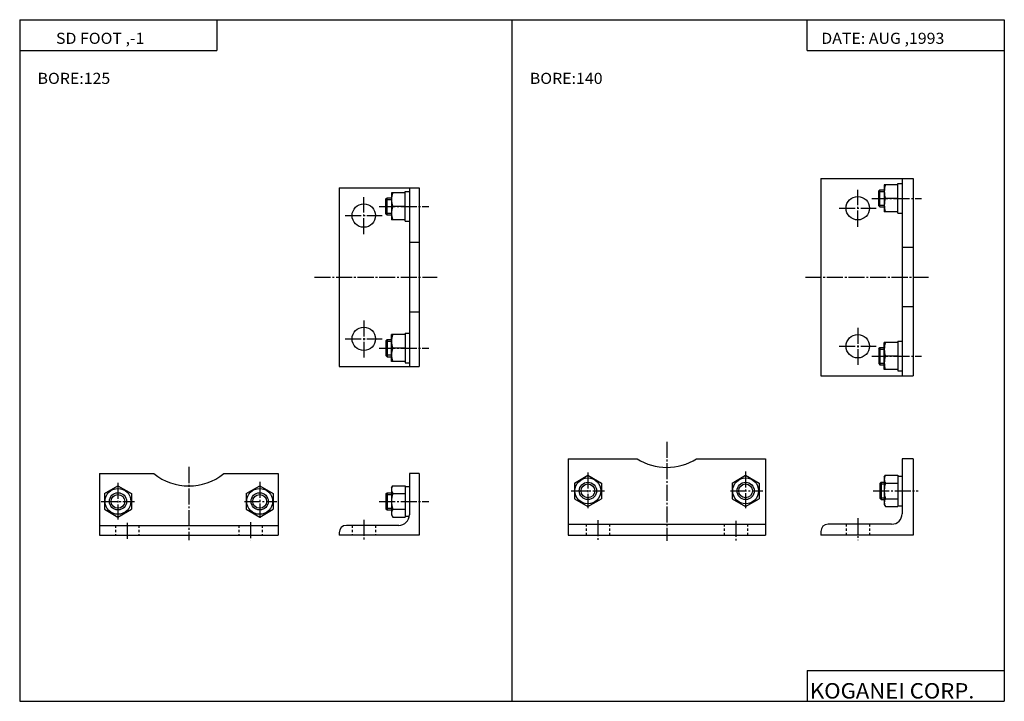
# Model space of a CAD drawing. Extents: x -399 to 400, y -277 to 276.
import ezdxf

# ---------------------------------------------------------------- set-up
doc = ezdxf.new("R2010")
doc.units = 0
doc.linetypes.add('CENTER', pattern=[17.5, 13, -1.5, 1.5, -1.5])
doc.linetypes.add('DASHED', pattern=[3.5, 2, -1.5])
doc.layers.get('0').update_dxf_attribs({"linetype": 'CONTINUOUS'})
doc.styles.get("Standard").update_dxf_attribs({"font": 'txt', "bigfont": 'BIGFONT'})

msp = doc.modelspace()

# ---------------------------------------------------------------- linework, layer by layer
for p, q in [((-399.25, 276.25), (-399.25, -276.75)), ((-399.25, 276.25), (399.799988, 276.25)), ((-239.25, 276.25), (-239.25, 251.25)), ((0.274994, -276.75), (0.274994, 276.25)), ((239.799988, 251.25), (239.799988, 276.25)), ((399.799988, 276.25), (399.799988, -276.75)), ((-399.25, 251.25), (-239.25, 251.25)), ((239.799988, 251.25), (399.799988, 251.25)), ((-86.5, 112.814529), (-86.5, 136.814529)), ((-86.5, 136.814529), (-83, 136.814529)), ((297.875366, 137.314545), (298.875336, 138.314529)), ((297.875366, 125.314514), (297.875366, 137.314514)), ((298.875366, 138.314514), (302.375366, 138.314514)), ((298.875366, 124.314514), (298.875366, 138.314514)), ((313.392883, 142.314514), (302.375366, 142.314514)), ((302.375366, 142.314514), (302.375366, 120.314514)), ((313.375366, 119.314514), (313.375366, 143.314514)), ((313.375366, 143.314514), (316.875366, 143.314514)), ((-102, 118.814529), (-102, 130.814529)), ((-101.999802, 130.814331), (-100.999802, 131.814331)), ((-101, 131.814529), (-97.5, 131.814529)), ((-101, 117.814529), (-101, 131.814529)), ((-86.482483, 135.814529), (-97.5, 135.814529)), ((-97.5, 135.814529), (-97.5, 113.814529)), ((313.375366, 131.314514), (303.357849, 131.314514)), ((-86.5, 124.814529), (-96.517517, 124.814529)), ((297.875366, 125.314499), (298.875366, 124.314499)), ((298.875366, 124.314514), (302.375366, 124.314514)), ((313.375366, 120.314514), (302.375366, 120.314514)), ((-102.000015, 118.814484), (-101, 117.814453)), ((-101, 117.814529), (-97.5, 117.814529)), ((-86.5, 113.814529), (-97.5, 113.814529)), ((-86.5, 112.814529), (-83, 112.814529)), ((313.375366, 119.314514), (316.875366, 119.314514)), ((-101.999947, 15.81449), (-100.999947, 16.814491)), ((-101, 16.814529), (-101, 2.814529)), ((-101, 16.814529), (-97.5, 16.814529)), ((-86.5, 20.814529), (-97.5, 20.814529)), ((-97.5, -1.185471), (-97.5, 20.814529)), ((-86.5, 21.814529), (-86.5, -2.185471)), ((-86.5, 21.814529), (-83, 21.814529)), ((-102, 15.814529), (-102, 3.814529)), ((-86.5, 9.814529), (-96.517517, 9.814529)), ((297.875366, 9.314612), (298.875366, 10.314613)), ((297.875366, 9.314545), (297.875366, -2.685455)), ((298.875366, 10.314545), (298.875366, -3.685455)), ((298.875366, 10.314545), (302.375366, 10.314545)), ((313.375366, 14.314545), (302.375366, 14.314545)), ((302.375366, -7.685455), (302.375366, 14.314545)), ((313.375366, 15.314545), (313.375366, -8.685455)), ((313.375366, 15.314545), (316.875366, 15.314545)), ((-101.999992, 3.814528), (-100.999992, 2.814527)), ((-101, 2.814529), (-97.5, 2.814529)), ((313.375366, 3.314545), (303.357849, 3.314545)), ((-86.482483, -1.185471), (-97.5, -1.185471)), ((-86.5, -2.185471), (-83, -2.185471)), ((297.875336, -2.685505), (298.875336, -3.685506)), ((298.875366, -3.685455), (302.375366, -3.685455)), ((313.392883, -7.685455), (302.375366, -7.685455)), ((313.375366, -8.685455), (316.875366, -8.685455)), ((50.875523, -99.681938), (61.875523, -93.331116)), ((61.875443, -93.330772), (72.875366, -99.681602)), ((178.875412, -99.681847), (189.875443, -93.331009)), ((189.875397, -93.330872), (200.87532, -99.681702)), ((302.375336, -95.032654), (303.357819, -93.330956)), ((302.375366, -95.032639), (302.375366, -117.032639)), ((303.357849, -93.330933), (313.375366, -93.330933)), ((313.375366, -93.330933), (313.375366, -118.734344)), ((313.375366, -94.032639), (316.875366, -94.032639)), ((-330.499725, -108.182205), (-319.499695, -101.831367)), ((-319.499756, -101.83062), (-308.499847, -108.18145)), ((-215.499771, -108.182007), (-204.499771, -101.831184)), ((-204.499832, -101.830757), (-193.499893, -108.181595)), ((-97.5, -103.532639), (-97.5, -125.532639)), ((-97.499954, -103.5326), (-96.517479, -101.830925)), ((-96.517517, -101.830933), (-86.5, -101.830933)), ((-86.5, -101.830933), (-86.5, -127.234344)), ((-86.5, -102.532639), (-83, -102.532639)), ((50.875366, -99.681793), (50.875366, -112.383499)), ((72.875366, -99.681793), (72.875366, -112.383499)), ((178.875366, -99.681793), (178.875366, -112.383499)), ((200.875366, -99.681793), (200.875366, -112.383499)), ((298.875305, -100.032661), (299.875305, -99.032654)), ((298.875366, -100.032639), (298.875366, -112.032639)), ((299.875366, -99.032639), (299.875366, -113.032639)), ((299.875366, -99.032639), (302.375366, -99.032639)), ((303.357849, -99.681793), (313.375366, -99.681793)), ((-330.5, -108.181793), (-330.5, -120.883499)), ((-308.5, -108.181793), (-308.5, -120.883499)), ((-215.5, -108.181793), (-215.5, -120.883499)), ((-193.5, -108.181793), (-193.5, -120.883499)), ((-102, -108.532639), (-102, -120.532639)), ((-101.999992, -108.532654), (-101, -107.532661)), ((-101, -107.532639), (-101, -121.532639)), ((-101, -107.532639), (-97.5, -107.532639)), ((-96.517517, -108.181793), (-86.5, -108.181793)), ((50.875439, -112.383469), (61.875404, -118.734291)), ((61.875492, -118.734642), (72.875526, -112.383759)), ((178.875412, -112.383476), (189.875412, -118.734306)), ((189.875351, -118.734329), (200.875397, -112.383446)), ((298.875366, -112.032669), (299.875366, -113.032669)), ((299.875366, -113.032639), (302.375366, -113.032639)), ((302.375427, -117.032593), (303.35791, -118.734306)), ((303.357849, -112.383499), (313.375366, -112.383499)), ((303.357849, -118.734344), (313.375366, -118.734344)), ((313.375366, -118.032639), (316.875366, -118.032639)), ((-330.499939, -120.883423), (-319.499969, -127.234245)), ((-319.499634, -127.234985), (-308.499573, -120.884094)), ((-215.499924, -120.8834), (-204.499924, -127.234238)), ((-204.499771, -127.234634), (-193.499741, -120.883759)), ((-101.999992, -120.532623), (-100.999985, -121.532623)), ((-101, -121.532639), (-97.5, -121.532639)), ((-97.500038, -125.532677), (-96.517555, -127.234375)), ((-96.517517, -120.883499), (-86.5, -120.883499)), ((-96.517517, -127.234344), (-86.5, -127.234344)), ((-86.5, -126.532639), (-83, -126.532639)), ((239.799988, -251.75), (399.799988, -251.75)), ((239.799988, -251.75), (239.799988, -276.75)), ((-399.25, -276.75), (399.799988, -276.75))]:
    msp.add_line(p, q)
at = {"color": 4}
for p, q in [((250.875366, 147.314529), (250.875366, -12.685455)), ((250.875366, 147.314529), (325.875366, 147.314529)), ((316.875366, 147.314529), (316.875366, -12.685455)), ((325.875366, 147.314529), (325.875366, -12.685455)), ((-140, 139.814529), (-140, -5.185478)), ((-140, 139.814529), (-75, 139.814529)), ((-83, 139.814529), (-83, -5.185478)), ((-75, 139.814529), (-75, -5.185478)), ((-75, 95.598785), (-83, 95.598785)), ((325.875366, 91.418457), (316.875366, 91.418457)), ((325.875366, 43.210571), (316.875366, 43.210571)), ((-75, 39.030258), (-83, 39.030258)), ((-140, -5.185478), (-75, -5.185478)), ((250.875366, -12.685455), (325.875366, -12.685455)), ((45.875366, -80.032639), (45.875366, -142.032639)), ((45.875366, -80.032639), (101.771423, -80.032639)), ((149.979309, -80.032639), (205.875366, -80.032639)), ((205.875366, -80.032639), (205.875366, -142.032639)), ((316.875366, -80.032639), (316.875366, -124.532639)), ((325.875366, -80.032639), (316.875366, -80.032639)), ((325.875366, -80.032639), (325.875366, -142.032639)), ((-334.5, -92.032639), (-334.5, -142.032639)), ((-334.5, -92.032639), (-290.284271, -92.032639)), ((-233.715729, -92.032639), (-189.5, -92.032639)), ((-189.5, -92.032639), (-189.5, -142.032639)), ((-83, -92.032639), (-83, -125.532639)), ((-75, -92.032639), (-83, -92.032639)), ((-75, -92.032639), (-75, -142.032639)), ((-334.5, -134.032639), (-189.5, -134.032639)), ((-91.5, -134.032639), (-134, -134.032639)), ((45.875366, -133.032639), (205.875366, -133.032639)), ((308.375366, -133.032639), (256.875366, -133.032639)), ((-334.5, -142.032639), (-189.5, -142.032639)), ((-140, -140.032639), (-140, -142.032639)), ((-75, -142.032639), (-140, -142.032639)), ((45.875366, -142.032639), (205.875366, -142.032639)), ((250.875366, -139.032639), (250.875366, -142.032639)), ((325.875366, -142.032639), (250.875366, -142.032639))]:
    msp.add_line(p, q, dxfattribs=at)
at = {"color": 1, "linetype": 'CENTER'}
for p, q in [((280.875366, 108.314529), (280.875366, 138.314529)), ((-120, 102.314529), (-120, 132.314529)), ((265.875366, 123.314529), (295.875366, 123.314529)), ((-135, 117.314529), (-105, 117.314529)), ((-120, 32.314529), (-120, 2.314529)), ((280.875366, 26.314529), (280.875366, -3.685471)), ((-135, 17.314529), (-105, 17.314529)), ((265.875366, 11.314529), (295.875366, 11.314529)), ((-312, -131.991806), (-312, -146.02536)), ((-212, -131.398834), (-212, -146.02536)), ((-120, -129.391113), (-120, -146.754074)), ((69.875366, -129.790817), (69.875366, -146.085358)), ((181.875366, -130.417526), (181.875366, -146.503174)), ((280.875366, -128.207977), (280.875366, -146.074646))]:
    msp.add_line(p, q, dxfattribs=at)
at = {"color": 2}
for p, q in [((297.875366, 136.91452), (302.375366, 136.91452)), ((-102, 130.414536), (-97.5, 130.414536)), ((297.875366, 125.714508), (302.375366, 125.714508)), ((-102, 119.214523), (-97.5, 119.214523)), ((-102, 15.414536), (-97.5, 15.414536)), ((297.875366, 8.914551), (302.375366, 8.914551)), ((-102, 4.214523), (-97.5, 4.214523)), ((297.875366, -2.285461), (302.375366, -2.285461)), ((298.875366, -100.43264), (302.375366, -100.43264)), ((-102, -108.93264), (-97.5, -108.93264)), ((298.875366, -111.632637), (302.375366, -111.632637)), ((-102, -120.132637), (-97.5, -120.132637))]:
    msp.add_line(p, q, dxfattribs=at)
at = {"color": 2, "linetype": 'CENTER'}
for p, q in [((292.375366, 131.314514), (332.63028, 131.314514)), ((-107.5, 124.814529), (-67.245079, 124.814529)), ((-159.972061, 67.314529), (-60.541023, 67.314529)), ((238.375366, 67.314529), (338.375366, 67.314529)), ((-107.5, 9.814529), (-67.245079, 9.814529)), ((292.375366, 3.314545), (332.63028, 3.314545)), ((125.875366, -66.12532), (125.875366, -146.503174)), ((-262, -86.64447), (-262, -146.02536)), ((61.875366, -91.032639), (61.875366, -119.972305)), ((189.875366, -90.282639), (189.875366, -119.972305)), ((-319.5, -99.532639), (-319.5, -129.282639)), ((-204.5, -98.782639), (-204.5, -128.032639)), ((48.375366, -106.032639), (75.375366, -106.032639)), ((177.625366, -106.032639), (203.875366, -106.032639)), ((293.375366, -106.032639), (329.893555, -106.032639)), ((-333, -114.532639), (-306, -114.532639)), ((-216.75, -114.532639), (-190.5, -114.532639)), ((-107.5, -114.532639), (-67.245079, -114.532639))]:
    msp.add_line(p, q, dxfattribs=at)
at = {"color": 1, "linetype": 'DASHED'}
for p, q in [((-321.5, -134.032639), (-321.5, -142.032639)), ((-302.5, -134.032639), (-302.5, -142.032639)), ((-221.5, -134.032639), (-221.5, -142.032639)), ((-202.5, -134.032639), (-202.5, -142.032639)), ((-129.5, -134.032639), (-129.5, -142.032639)), ((-110.5, -134.032639), (-110.5, -142.032639)), ((60.375366, -133.032639), (60.375366, -142.032639)), ((79.375366, -133.032639), (79.375366, -142.032639)), ((172.375366, -133.032639), (172.375366, -142.032639)), ((191.375366, -133.032639), (191.375366, -142.032639)), ((271.375366, -133.032639), (271.375366, -142.032639)), ((290.375366, -133.032639), (290.375366, -142.032639))]:
    msp.add_line(p, q, dxfattribs=at)
for points in [[(303.357849, -93.330933), (302.958374, -94.067551), (302.64798, -94.853233), (302.446899, -95.671623), (302.375366, -96.506363), (302.446899, -97.341103), (302.64798, -98.159492), (302.958374, -98.945175), (303.357849, -99.681793)], [(-96.517517, -101.830933), (-96.916992, -102.567551), (-97.227394, -103.353233), (-97.428474, -104.171623), (-97.5, -105.006363), (-97.428474, -105.841103), (-97.227394, -106.659492), (-96.916992, -107.445175), (-96.517517, -108.181793)], [(303.357849, -99.681793), (303.104065, -100.564995), (302.886169, -101.459305), (302.705353, -102.362869), (302.562683, -103.273834), (302.459381, -104.190353), (302.396576, -105.110565), (302.375366, -106.032639), (302.396576, -106.954712), (302.459381, -107.874931), (302.562683, -108.791451), (302.705353, -109.702415), (302.886169, -110.60598), (303.104065, -111.50029), (303.357849, -112.383499)], [(-96.517517, -108.181793), (-96.771301, -109.064995), (-96.989189, -109.959305), (-97.170029, -110.862869), (-97.312675, -111.773834), (-97.415977, -112.690353), (-97.478806, -113.610565), (-97.5, -114.532639), (-97.478806, -115.454712), (-97.415977, -116.374931), (-97.312675, -117.291451), (-97.170029, -118.202415), (-96.989189, -119.10598), (-96.771301, -120.00029), (-96.517517, -120.883499)], [(303.357849, -112.383499), (302.958374, -113.120117), (302.64798, -113.905792), (302.446899, -114.724182), (302.375366, -115.558922), (302.446899, -116.393661), (302.64798, -117.212051), (302.958374, -117.997726), (303.357849, -118.734344)], [(-96.517517, -120.883499), (-96.916992, -121.620117), (-97.227394, -122.405792), (-97.428474, -123.224174), (-97.5, -124.058914), (-97.428474, -124.893654), (-97.227394, -125.712044), (-96.916992, -126.497726), (-96.517517, -127.234344)]]:
    msp.add_lwpolyline(points)
at = {"color": 4}
for centre in [(280.875366, 123.314529), (-120, 117.314529), (-120, 17.314529), (280.875366, 11.314529)]:
    msp.add_circle(centre, 9.5, dxfattribs=at)
for centre, radius in [((61.875366, -106.032639), 10.5), ((189.875366, -106.032639), 10.5), ((61.875366, -106.032639), 7), ((189.875366, -106.032639), 7), ((-319.5, -114.532639), 10.5), ((-319.5, -114.532639), 7), ((-204.5, -114.532639), 10.5), ((-204.5, -114.532639), 7)]:
    msp.add_circle(centre, radius)
at = {"color": 2}
for centre in [(61.875366, -106.032639), (189.875366, -106.032639), (-319.5, -114.532639), (-204.5, -114.532639)]:
    msp.add_circle(centre, 5.6, dxfattribs=at)
for centre, radius, start, end in [((318.261322, 136.814514), 15.885953, 159.743851, 200.256104), ((-81.614052, 130.314529), 15.885946, 159.743835, 200.256104), ((318.261322, 125.814514), 15.885953, 159.743851, 200.256104), ((-81.614052, 119.314529), 15.885946, 159.743835, 200.256104), ((-81.614052, 15.314529), 15.885947, 159.74382, 200.256073), ((-81.614052, 4.314529), 15.885947, 159.74382, 200.256073), ((318.261322, 8.814545), 15.885954, 159.743835, 200.256088), ((318.261322, -2.185455), 15.885955, 159.743835, 200.256088)]:
    msp.add_arc(centre, radius, start, end)
at = {"color": 4}
for centre, radius, start, end in [((125.875366, -42.032639), 45.000004, 237.612442, 302.387543), ((-262, -57.032639), 44.999992, 231.057556, 308.942444), ((-91.5, -125.532639), 8.5, 269.999939, 0), ((308.375366, -124.532639), 8.5, 270, 0), ((-134, -140.032639), 6, 90, 180), ((256.875366, -139.032639), 6, 90, 180)]:
    msp.add_arc(centre, radius, start, end, dxfattribs=at)

# ---------------------------------------------------------------- texts
at = {"width": 1.052632}
for s, height, p in [('SD FOOT ,-1', 9, (-369.785309, 256.649994)), ('DATE: AUG ,1993', 9, (251.264664, 256.649994)), ('BORE:125', 9, (-384.785309, 224.149994)), ('BORE:140', 9, (14.73968, 224.149994)), ('KOGANEI CORP.', 12.5, (242.014816, -274.5))]:
    msp.add_text(s, height=height, dxfattribs=at).set_placement(p)

doc.saveas('drawing.dxf')
